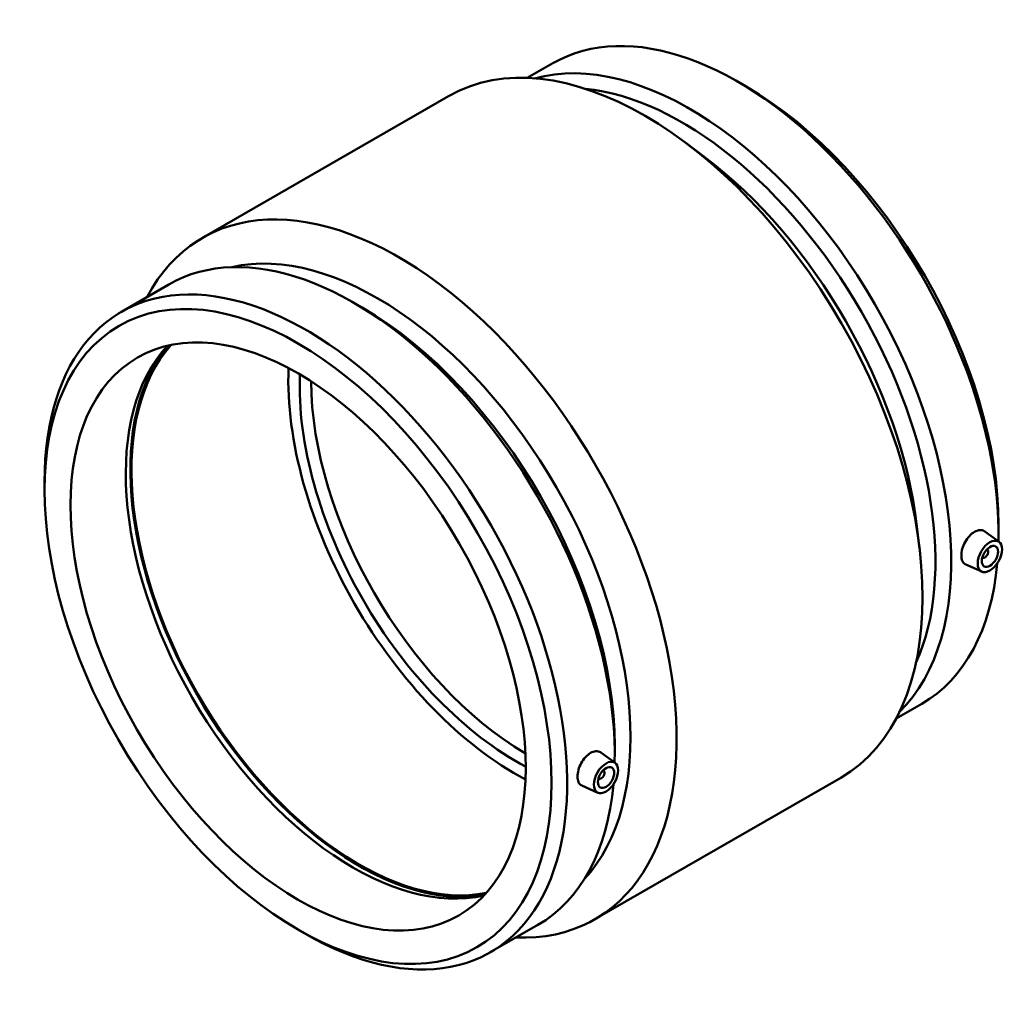
# Model space of a CAD drawing. Units: millimetres. Extents: x -252 to 1345, y -304 to 1891.
# Drawn here: x 917 to 1345, y 774 to 1202 of the extents above; entities that cross this region are included whole.
import ezdxf

# ---------------------------------------------------------------- set-up
doc = ezdxf.new("R2010")
doc.units = ezdxf.units.MM
doc.layers.add('Visible (ISO)', color=7, linetype='Continuous', lineweight=50)

msp = doc.modelspace()

# ---------------------------------------------------------------- linework, layer by layer
at = {"layer": 'Visible (ISO)'}
for p, q in [((1137.593, 1177.02), (1148.708, 1183.421)), ((1232.759, 1173.314), (1229.362, 1175.285)), ((996.296, 1107.492), (1103.246, 1169.081)), ((1214.41, 1142.9), (1206.594, 1148.762)), ((961.074, 1075.37), (981.732, 1087.266)), ((1065.783, 1077.159), (1062.386, 1079.13)), ((927.628, 997.601), (927.628, 1001.528)), ((1307.068, 981.996), (1308.215, 972.294)), ((1342.583, 982.601), (1342.583, 978.674)), ((1342.77, 975.308), (1336.588, 979.81)), ((1335.508, 968.544), (1335.682, 968.444)), ((1337.504, 972.01), (1337.678, 971.91)), ((1335.299, 962.334), (1328.282, 965.43)), ((1298.021, 898.431), (1309.137, 904.832)), ((1175.607, 886.446), (1175.607, 882.519)), ((1175.794, 879.153), (1169.612, 883.655)), ((1170.702, 875.755), (1170.528, 875.855)), ((1168.323, 866.179), (1161.306, 869.275)), ((1166.965, 811.121), (1273.915, 872.709)), ((1168.706, 872.288), (1168.532, 872.389)), ((1037.452, 806.888), (1040.848, 804.917)), ((1121.502, 796.78), (1142.161, 808.677))]:
    msp.add_line(p, q, dxfattribs=at)
for centre, major_axis, start_param, end_param in [((1228.923, 1044.127), (-80.214, 139.295), 3.9043833, 6.2831853), ((1188.58, 1020.895), (-85.335, 148.186), 3.1415927, 6.2831853), ((1208.264, 1032.23), (-80.214, 139.295), 3.2893648, 6.1354132), ((1232.333, 1046.09), (77.808, -135.116), 0.7873319, 2.3542608), ((1204.854, 1030.267), (-77.808, 135.116), 3.5341551, 5.8906229), ((1197.985, 1026.311), (77.808, -135.116), 0.9329972, 2.2085955), ((1081.63, 959.307), (-85.335, 148.186), 2.7934266, 6.6313513), ((1061.947, 947.972), (-80.214, 139.295), 3.9043833, 6.2831853), ((1072.226, 953.891), (-77.808, 135.116), 3.315309, 6.1094689), ((1041.288, 936.075), (-80.214, 139.295), 2.3542608, 7.0705172), ((1065.356, 949.935), (77.808, -135.116), 0.7873319, 2.3542608), ((1061.947, 947.972), (69.865, -121.322), 3.3140313, 6.1107466), ((1064.44, 949.407), (70.239, -121.971), 3.3454506, 6.0793274), ((1064.44, 949.407), (69.865, -121.322), 3.3321026, 6.0926754), ((1132.63, 988.676), (-69.865, 121.322), 0.7416389, 2.3999538), ((1132.63, 988.676), (-66.371, 115.256), 0.7383466, 2.403246), ((1137.58, 991.526), (-66.371, 115.256), 0.7924793, 2.3491134), ((1336.68, 970.177), (0.998, 1.733), 2.9593736, 6.4654043), ((1228.923, 1044.127), (80.214, -139.295), 0, 0.6877635), ((1169.704, 874.022), (0.998, 1.733), 2.9593736, 6.4654043), ((1061.947, 947.972), (80.214, -139.295), 0, 0.6877635)]:
    msp.add_ellipse(centre, major_axis=major_axis, ratio=0.5780931, start_param=start_param, end_param=end_param, dxfattribs=at)
for centre, major_axis in [((1037.878, 934.111), (77.808, -135.116)), ((1037.878, 934.111), (69.865, -121.322)), ((1338.802, 968.955), (-3.743, -6.499)), ((1338.802, 968.955), (-2.495, -4.333)), ((1171.825, 872.8), (-3.743, -6.499)), ((1171.825, 872.8), (-2.495, -4.333))]:
    msp.add_ellipse(centre, major_axis=major_axis, ratio=0.5780931, dxfattribs=at)
for points, knots in [([(1328.282, 965.43), (1328.191, 965.47), (1328.103, 965.515), (1327.518, 965.857), (1327.087, 966.351), (1326.517, 967.666), (1326.378, 968.488), (1326.378, 970.196), (1326.517, 971.196), (1327.087, 973.234), (1327.518, 974.271), (1328.522, 976.103), (1329.162, 977.021), (1330.582, 978.568), (1331.362, 979.198), (1332.84, 980.049), (1333.636, 980.326), (1335.114, 980.448), (1335.795, 980.292), (1336.421, 979.926), (1336.506, 979.87), (1336.588, 979.81)], [0.5747471, 0.5747471, 0.5747471, 0.5747471, 0.6270591, 0.6270591, 0.9404261, 0.9404261, 1.2537931, 1.2537931, 1.5671601, 1.5671601, 1.8805271, 1.8805271, 2.1940566, 2.1940566, 2.5075861, 2.5075861, 2.8211157, 2.8211157, 3.1346452, 3.1346452, 3.1845211, 3.1845211, 3.1845211, 3.1845211]), ([(1161.306, 869.275), (1161.215, 869.315), (1161.127, 869.359), (1160.541, 869.702), (1160.11, 870.196), (1159.541, 871.511), (1159.401, 872.333), (1159.401, 874.041), (1159.541, 875.041), (1160.11, 877.079), (1160.541, 878.116), (1161.546, 879.948), (1162.186, 880.865), (1163.606, 882.413), (1164.386, 883.042), (1165.125, 883.468)], [3.0823332, 3.0823332, 3.0823332, 3.0823332, 3.1346452, 3.1346452, 3.4480122, 3.4480122, 3.7613792, 3.7613792, 4.0747462, 4.0747462, 4.3881132, 4.3881132, 4.7016428, 4.7016428, 5.0151723, 5.0151723, 5.0151723, 5.0151723]), ([(1165.125, 883.468), (1165.864, 883.894), (1166.66, 884.171), (1168.137, 884.293), (1168.819, 884.136), (1169.445, 883.77), (1169.53, 883.715), (1169.612, 883.655)], [0, 0, 0, 0, 0.31352954, 0.31352954, 0.62705909, 0.62705909, 0.67693497, 0.67693497, 0.67693497, 0.67693497])]:
    msp.add_open_spline(points, degree=3, knots=knots, dxfattribs=at)

doc.saveas('drawing.dxf')
